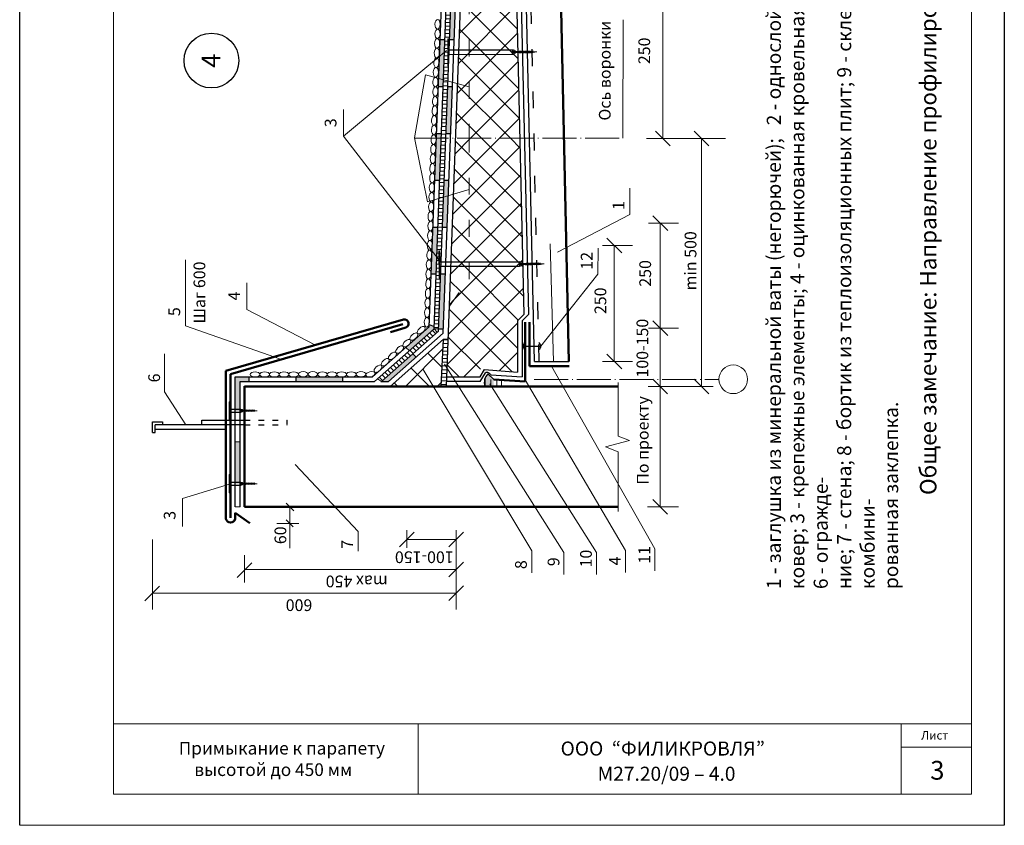
# Model space of a CAD drawing. Units: millimetres. Extents: x 10451 to 13412, y -7046 to -4571.
# Drawn here: x 11527 to 11737, y -6147 to -5975 of the extents above; entities that cross this region are included whole.
import ezdxf

# ---------------------------------------------------------------- set-up
doc = ezdxf.new("R2010")
doc.units = ezdxf.units.MM
doc.linetypes.add('ACAD_ISO03W100', pattern=[30, 12, -18])
doc.linetypes.add('ACAD_ISO04W100', pattern=[30, 24, -3, 0, -3])
doc.layers.get('0').update_dxf_attribs({"plot": 0})
for name, color, linetype, lineweight in [('вспомогательные линии', 161, 'Continuous', 13), ('Механическое креепление', 200, 'Continuous', 30), ('Слой1', 7, 'Continuous', 25), ('Слой2', 7, 'Continuous', 35), ('Штампы', 7, 'Continuous', 15), ('Штрих', 151, 'Continuous', 9), ('Штриховка', 161, 'Continuous', 9)]:
    doc.layers.add(name, color=color, linetype=linetype, lineweight=lineweight)
doc.styles.add('GOST 2.304', font='CS_Gost2304.shx')
doc.styles.get("Standard").update_dxf_attribs({"font": 'TIMES.TTF'})
doc.styles.add('надписи', font='TIMES.TTF')
doc.linetypes.add('BATTING', pattern='A,0.00254,-2.54,[134,ltypeshp.shx,S=2.54,R=0,X=-2.54,Y=0],-5.08,[134,ltypeshp.shx,S=2.54,R=180,X=2.54,Y=0],-2.54', length=10.16254)
pattern_1 = [(45, (11299.167, -7246.1026), (-3.093592, 3.093592), []), (135, (11299.167, -7246.1026), (-3.093592, -3.093592), [])]

msp = doc.modelspace()

# ---------------------------------------------------------------- hatches: boundary and pattern name
at = {"layer": 'Слой1', "lineweight": 15}
h = msp.add_hatch(color=256, dxfattribs=at)
h.paths.add_polyline_path([(11618.97439, -5989.48734), (11617.96291, -5989.48734), (11617.58225, -5999.50927), (11618.6004, -5999.50927)])
h.paths.add_polyline_path([(11617.06133, -5987.16418), (11616.48656, -5987.0067), (11616.05443, -5989.48755), (11616.97462, -5989.48755)], flags=16)
h.paths.add_polyline_path([(11617.3471, -5979.50632), (11616.33974, -5979.50632), (11615.96019, -5989.48755), (11616.05443, -5989.48755), (11616.48656, -5987.0067), (11617.06133, -5987.16418)])
h.paths.add_polyline_path([(11619.68272, -5970.50611), (11618.68386, -5970.50611), (11618.34168, -5979.51499), (11619.34644, -5979.51731)])
h.paths.add_polyline_path([(11617.45016, -5960.51582), (11616.83214, -5960.51582), (11616.83214, -5960.50611), (11616.44966, -5960.50611), (11616.68332, -5970.50611), (11617.68296, -5970.50611), (11617.68335, -5970.49578)])
h.paths.add_polyline_path([(11619.21341, -5950.48349), (11618.21602, -5950.48349), (11618.45021, -5960.50611), (11619.44904, -5960.50611)])
at = {"layer": 'Слой1', "lineweight": 9}
h = msp.add_hatch(dxfattribs=at)
h.set_pattern_fill('ANSI37', color=256, scale=35, style=0)
h.set_pattern_definition(pattern_1)
h.paths.add_polyline_path([(11620.76813, -5970.50611), (11622.52204, -5970.50611), (11620.66979, -5966.47366)])
h.paths.add_polyline_path([(11622.52204, -5970.50611), (11620.76813, -5970.50611), (11620.08245, -5988.88024), (11622.52204, -5989.54867)])
h.paths.add_polyline_path([(11622.52204, -6000.54463), (11633.39689, -6000.54463), (11632.69316, -5970.50611), (11622.52204, -5970.50611)])
h.paths.add_polyline_path([(11619.64717, -6000.54463), (11622.52204, -6000.54463), (11622.52204, -5989.54867), (11620.08245, -5988.88024)])
h = msp.add_hatch(dxfattribs=at)
h.set_pattern_fill('ANSI31', color=256, scale=0.25, angle=315, style=0)
h.set_pattern_definition([(0, (-30.00655, 444.0029), (3e-16, 0.79375), [])])
h.paths.add_polyline_path([(11618.00756, -5988.31173), (11617.02851, -5988.04348), (11616.562, -6000.54463), (11617.54292, -6000.54463)])
h.paths.add_polyline_path([(11618.68386, -5970.50611), (11617.68296, -5970.50611), (11617.02851, -5988.04348), (11618.00756, -5988.31173)])
h.paths.add_polyline_path([(11617.06663, -6013.08424), (11616.08303, -6013.37963), (11615.04548, -6041.1832), (11615.99799, -6041.21938)])
h.paths.add_polyline_path([(11617.54292, -6000.54463), (11616.562, -6000.54463), (11616.08303, -6013.37963), (11617.06663, -6013.08424)])
at = {"layer": 'Слой1', "lineweight": 15}
h = msp.add_hatch(color=256, dxfattribs=at)
h.paths.add_polyline_path([(11618.06871, -6013.75692), (11617.02923, -6014.06908), (11616.82273, -6019.50562), (11617.85399, -6019.51068)])
h.paths.add_polyline_path([(11618.22786, -6009.49209), (11617.20307, -6009.49209), (11617.02923, -6014.06908), (11618.06871, -6013.75692)])
h.paths.add_polyline_path([(11616.562, -6000.54463), (11615.53973, -6000.54463), (11615.32022, -6006.31736), (11615.95307, -6009.49198), (11616.22811, -6009.49198)])
h.paths.add_polyline_path([(11616.60062, -5999.50991), (11615.57908, -5999.50991), (11615.53973, -6000.54463), (11616.562, -6000.54463)])
h.paths.add_polyline_path([(11615.32022, -6006.31736), (11615.1995, -6009.49198), (11615.95307, -6009.49198)])
at = {"layer": 'Слой1', "lineweight": 9}
h = msp.add_hatch(dxfattribs=at)
h.set_pattern_fill('ANSI37', color=256, scale=35, style=0)
h.set_pattern_definition(pattern_1)
h.paths.add_polyline_path([(11619.20317, -6012.44262), (11622.52204, -6011.44594), (11622.52204, -6000.54463), (11619.64717, -6000.54463)], flags=17)
h.paths.add_polyline_path([(11633.39689, -6000.54463), (11622.52204, -6000.54463), (11622.52204, -6030.58316), (11618.30932, -6036.39519), (11617.81799, -6049.56142), (11619.02515, -6051.46972), (11623.96309, -6051.46972), (11624.94817, -6049.80076), (11632.84818, -6050.46972), (11632.84818, -6044.20105), (11632.84818, -6039.48446), (11634.27599, -6038.06836)])
at = {"layer": 'Слой1', "lineweight": 15}
h = msp.add_hatch(dxfattribs=at)
h.set_pattern_fill('ANSI37', color=256, scale=35, style=0)
h.set_pattern_definition(pattern_1)
h.paths.add_polyline_path([(11622.52204, -6011.44594), (11619.20317, -6012.44262), (11618.30932, -6036.39519), (11622.52204, -6030.58316)])
h = msp.add_hatch(color=256, dxfattribs=at)
h.paths.add_polyline_path([(11611.23904, -6047.22314), (11610.49728, -6046.54423), (11603.80943, -6052.46361), (11605.31824, -6052.46361)])
h.paths.add_polyline_path([(11615.04548, -6041.1832), (11615.06404, -6040.68587), (11614.03001, -6040.24676), (11614.01035, -6040.76396), (11609.01306, -6045.18703), (11609.75771, -6045.8686)])
h.paths.add_polyline_path([(11617.48166, -6029.48809), (11616.44357, -6029.48819), (11615.99982, -6041.17106), (11617.04566, -6041.17185)])
h.paths.add_polyline_path([(11615.85432, -6019.50855), (11614.81858, -6019.50917), (11614.43911, -6029.48838), (11615.4819, -6029.48828)])
at = {"layer": 'Слой1', "lineweight": 9}
h = msp.add_hatch(dxfattribs=at)
h.set_pattern_fill('ANSI31', color=256, scale=0.25, angle=90, style=0)
h.set_pattern_definition([(135, (-30.00655, 444.0029), (-0.561266008, -0.561266008), [])])
h.paths.add_polyline_path([(11603.01538, -6051.84286), (11603.80943, -6052.46361), (11615.70825, -6041.93202), (11615.04548, -6041.1832)])
h = msp.add_hatch(dxfattribs=at)
h.set_pattern_fill('ANSI37', color=256, scale=1.5, style=0)
h.set_pattern_definition([(45, (9671.7766, -6865.891), (-3.367596, 3.367596), []), (135, (9671.7766, -6865.891), (-3.367596, -3.367596), [])])
h.paths.add_polyline_path([(11617.04037, -6043.42384), (11605.69033, -6053.46972), (11616.58803, -6053.46972)])
h = msp.add_hatch(dxfattribs=at)
h.set_pattern_fill('ANSI31', color=256, scale=0.25, angle=315, style=0)
h.set_pattern_definition([(0, (9671.7766, -6865.8909), (3e-16, 0.79375), [])])
h.paths.add_polyline_path([(11618.04705, -6043.42324), (11617.04106, -6043.42324), (11617.04037, -6043.42384), (11616.58803, -6053.46972), (11617.67214, -6053.46972)])
at = {"layer": 'Слой1', "lineweight": 15}
msp.add_hatch(color=256, dxfattribs=at).paths.add_polyline_path([(11572.65929, -6058.69923), (11573.6659, -6058.69923), (11573.6659, -6052.46361), (11575.53324, -6052.46361), (11575.53324, -6051.46361), (11572.65929, -6051.46361)])
at = {"layer": 'Слой1', "linetype": 'Continuous', "lineweight": 15}
h = msp.add_hatch(color=256, dxfattribs=at)
h.paths.add_polyline_path([(11585.53324, -6051.46361), (11585.53324, -6052.46361), (11591.07947, -6052.46361), (11591.07947, -6051.46361)])
h.paths.add_polyline_path([(11591.07947, -6051.46361), (11591.07947, -6052.46361), (11595.53324, -6052.46361), (11595.53324, -6051.46361)])
for points in [[(11591.07947, -6051.46361), (11591.07947, -6052.46361), (11595.53324, -6052.46361), (11595.53324, -6051.46361)], [(11573.6659, -6065.31904), (11572.65929, -6065.31904), (11572.65929, -6074.24767), (11573.6659, -6074.24767)]]:
    msp.add_hatch(color=256, dxfattribs=at).paths.add_polyline_path(points)
at = {"layer": 'Слой1', "linetype": 'Continuous', "lineweight": 9}
h = msp.add_hatch(dxfattribs=at)
h.set_pattern_fill('ANSI31', color=256, scale=10, angle=45, style=0)
h.set_pattern_definition([(90, (10143.4199, -6717.3679), (-1.25, 2e-16), [])])
h.paths.add_polyline_path([(11624.85392, -6051.83709), (11624.85392, -6053.46972), (11629.44394, -6053.46972), (11629.46533, -6052.14002)])
at = {"layer": 'Штрих', "linetype": 'Continuous', "ltscale": 100}
h = msp.add_hatch(color=0, dxfattribs=at)
edge = h.paths.add_edge_path()
edge.add_line((11625.89393, -6053.46972), (11627.78593, -6053.46972))
edge.add_line((11627.78593, -6053.46972), (11627.78593, -6052.02969))
edge.add_line((11627.78593, -6052.02969), (11626.52771, -6050.77019))
edge.add_arc((11628.48654, -6052.65424), 2.71784, 136.1147864, 197.4604423)

# ---------------------------------------------------------------- linework, layer by layer
at = {"color": 0}
for p, q in [((11526.67229, -6147.10672), (11526.67229, -5851.10672)), ((11736.67229, -5851.10672), (11736.67229, -6147.10672))]:
    msp.add_line(p, q, dxfattribs=at)
at = {"layer": 'вспомогательные линии', "color": 0, "linetype": 'Continuous', "lineweight": 30}
msp.add_circle((11567.57925, -5983.97033), 5.84184, dxfattribs=at)
at = {"layer": 'Механическое креепление', "lineweight": 9}
for p, q in [((11617.99875, -5985.15455), (11617.96958, -5979.34422)), ((11618.08576, -5981.83293), (11618.07325, -5979.3437)), ((11631.65429, -5981.76479), (11617.98208, -5981.83345)), ((11617.98623, -5982.65966), (11631.65843, -5982.591)), ((11618.11522, -5980.80148), (11618.01962, -5983.28796)), ((11618.10243, -5985.15403), (11618.0899, -5982.65914)), ((11631.75741, -5981.65466), (11618.40519, -5981.72172)), ((11618.41045, -5982.76835), (11631.76267, -5982.70929)), ((11631.86215, -5981.86421), (11631.75847, -5981.86473)), ((11631.86527, -5982.48628), (11631.76159, -5982.4868)), ((11631.86319, -5982.07156), (11631.86215, -5981.86421)), ((11631.86319, -5982.07156), (11631.96687, -5982.07104)), ((11631.86423, -5982.27892), (11631.86319, -5982.07156)), ((11631.86423, -5982.27892), (11632.4863, -5982.2758)), ((11631.86423, -5982.27892), (11631.86527, -5982.48628)), ((11631.96687, -5982.07104), (11632.48526, -5982.06844)), ((11636.18165, -5982.05026), (11632.4798, -5982.06885)), ((11632.48084, -5982.27621), (11636.18269, -5982.25762)), ((11633.0107, -5982.40343), (11633.25019, -5981.91838)), ((11633.25262, -5982.40221), (11633.4921, -5981.91716)), ((11633.49453, -5982.401), (11633.73402, -5981.91595)), ((11633.73645, -5982.39978), (11633.97594, -5981.91473)), ((11633.97837, -5982.39857), (11634.21785, -5981.91352)), ((11634.22028, -5982.39735), (11634.45977, -5981.91231)), ((11634.4622, -5982.39614), (11634.70169, -5981.91109)), ((11634.70412, -5982.39492), (11634.94361, -5981.90988)), ((11634.94603, -5982.39371), (11635.18552, -5981.90866)), ((11635.18795, -5982.39249), (11635.42744, -5981.90745)), ((11635.42987, -5982.39128), (11635.66936, -5981.90623)), ((11635.67179, -5982.39007), (11635.91127, -5981.90502)), ((11635.9137, -5982.38885), (11636.15319, -5981.9038)), ((11636.97722, -5982.14995), (11636.18165, -5982.05026)), ((11636.18269, -5982.25762), (11636.97722, -5982.14995)), ((11617.99875, -5985.15455), (11618.10243, -5985.15403)), ((11616.12853, -6030.36078), (11616.09935, -6024.55046)), ((11616.21553, -6027.03917), (11616.20303, -6024.54994)), ((11633.19576, -6026.95389), (11616.11185, -6027.03969)), ((11616.30064, -6025.30061), (11616.20504, -6027.7871)), ((11633.29888, -6026.84377), (11616.53496, -6026.92796)), ((11616.116, -6027.8659), (11633.19991, -6027.7801)), ((11616.23221, -6030.36026), (11616.21968, -6027.86538)), ((11616.54022, -6027.97459), (11633.30414, -6027.89041)), ((11633.40362, -6027.05331), (11633.29994, -6027.05383)), ((11633.40674, -6027.67538), (11633.30306, -6027.6759)), ((11633.40466, -6027.26067), (11633.40362, -6027.05331)), ((11633.40466, -6027.26067), (11633.50834, -6027.26015)), ((11633.4057, -6027.46803), (11633.40466, -6027.26067)), ((11633.4057, -6027.46803), (11634.02777, -6027.4649)), ((11633.4057, -6027.46803), (11633.40674, -6027.67538)), ((11633.50834, -6027.26015), (11634.02673, -6027.25754)), ((11637.72312, -6027.23937), (11634.02127, -6027.25796)), ((11634.02231, -6027.46532), (11637.72417, -6027.44672)), ((11634.55217, -6027.59253), (11634.79166, -6027.10749)), ((11634.79409, -6027.59132), (11635.03357, -6027.10627)), ((11635.036, -6027.5901), (11635.27549, -6027.10506)), ((11635.27792, -6027.58889), (11635.51741, -6027.10384)), ((11635.51984, -6027.58767), (11635.75933, -6027.10263)), ((11635.76176, -6027.58646), (11636.00124, -6027.10141)), ((11636.00367, -6027.58524), (11636.24316, -6027.1002)), ((11636.24559, -6027.58403), (11636.48508, -6027.09898)), ((11636.48751, -6027.58282), (11636.72699, -6027.09777)), ((11636.72942, -6027.5816), (11636.96891, -6027.09655)), ((11636.97134, -6027.58039), (11637.21083, -6027.09534)), ((11637.21326, -6027.57917), (11637.45274, -6027.09412)), ((11637.45517, -6027.57796), (11637.69466, -6027.09291)), ((11638.51869, -6027.33905), (11637.72312, -6027.23937)), ((11637.72417, -6027.44672), (11638.51869, -6027.33905)), ((11616.12853, -6030.36078), (11616.23221, -6030.36026)), ((11571.32939, -6060.61472), (11571.33147, -6056.74112)), ((11571.33147, -6056.74112), (11571.40059, -6056.74115)), ((11571.3997, -6058.39727), (11571.40059, -6056.74115)), ((11573.92073, -6058.46899), (11573.85161, -6058.46895)), ((11573.92065, -6058.60723), (11573.92073, -6058.46899)), ((11571.39851, -6060.61475), (11571.3994, -6058.95376)), ((11571.3994, -6058.95376), (11571.39944, -6058.88267)), ((11571.39949, -6058.78898), (11571.39954, -6058.70187)), ((11571.39959, -6058.6016), (11571.39963, -6058.52763)), ((11573.9205, -6058.88371), (11573.85138, -6058.88367)), ((11573.92058, -6058.74547), (11573.9205, -6058.88371)), ((11573.92058, -6058.74547), (11573.92065, -6058.60723)), ((11573.92058, -6058.74547), (11574.3353, -6058.74569)), ((11573.92065, -6058.60723), (11573.98977, -6058.60726)), ((11573.98977, -6058.60726), (11574.33537, -6058.60745)), ((11574.33165, -6058.74595), (11576.79959, -6058.74727)), ((11576.79966, -6058.60903), (11574.33173, -6058.60771)), ((11574.68442, -6058.83272), (11574.84587, -6058.51025)), ((11574.8457, -6058.83281), (11575.00715, -6058.51033)), ((11575.00698, -6058.83289), (11575.16843, -6058.51042)), ((11575.16826, -6058.83298), (11575.32971, -6058.51051)), ((11575.32954, -6058.83307), (11575.49099, -6058.51059)), ((11575.49082, -6058.83315), (11575.65227, -6058.51068)), ((11575.6521, -6058.83324), (11575.81355, -6058.51077)), ((11575.81338, -6058.83333), (11575.97483, -6058.51085)), ((11575.97466, -6058.83341), (11576.13611, -6058.51094)), ((11576.13594, -6058.8335), (11576.29739, -6058.51103)), ((11576.29722, -6058.83359), (11576.45867, -6058.51111)), ((11576.4585, -6058.83367), (11576.61995, -6058.5112)), ((11576.61978, -6058.83376), (11576.78123, -6058.51129)), ((11576.79959, -6058.74727), (11577.32966, -6058.67844)), ((11577.32966, -6058.67844), (11576.79966, -6058.60903)), ((11571.32939, -6060.61472), (11571.39851, -6060.61475)), ((11571.35051, -6076.18344), (11571.35259, -6072.30984)), ((11571.35259, -6072.30984), (11571.42171, -6072.30987)), ((11571.42082, -6073.96599), (11571.42171, -6072.30987)), ((11571.41963, -6076.18347), (11571.42052, -6074.52248)), ((11571.42052, -6074.52248), (11571.42056, -6074.4514)), ((11571.42061, -6074.35771), (11571.42066, -6074.27059)), ((11571.42071, -6074.17032), (11571.42075, -6074.09636)), ((11573.94163, -6074.45243), (11573.87251, -6074.45239)), ((11573.94185, -6074.03771), (11573.87273, -6074.03767)), ((11573.9417, -6074.31419), (11573.94163, -6074.45243)), ((11573.9417, -6074.31419), (11573.94177, -6074.17595)), ((11573.9417, -6074.31419), (11574.35642, -6074.31441)), ((11573.94177, -6074.17595), (11573.94185, -6074.03771)), ((11573.94177, -6074.17595), (11574.01089, -6074.17599)), ((11574.01089, -6074.17599), (11574.35649, -6074.17617)), ((11574.35278, -6074.31467), (11576.82071, -6074.31599)), ((11576.82079, -6074.17775), (11574.35285, -6074.17643)), ((11574.70554, -6074.40144), (11574.86699, -6074.07897)), ((11574.86682, -6074.40153), (11575.02827, -6074.07906)), ((11575.0281, -6074.40162), (11575.18955, -6074.07914)), ((11575.18938, -6074.4017), (11575.35083, -6074.07923)), ((11575.35066, -6074.40179), (11575.51211, -6074.07932)), ((11575.51194, -6074.40188), (11575.67339, -6074.0794)), ((11575.67322, -6074.40196), (11575.83467, -6074.07949)), ((11575.8345, -6074.40205), (11575.99595, -6074.07958)), ((11575.99578, -6074.40214), (11576.15723, -6074.07966)), ((11576.15706, -6074.40222), (11576.31851, -6074.07975)), ((11576.31834, -6074.40231), (11576.47979, -6074.07984)), ((11576.47962, -6074.4024), (11576.64107, -6074.07992)), ((11576.6409, -6074.40248), (11576.80235, -6074.08001)), ((11576.82071, -6074.31599), (11577.35079, -6074.24716)), ((11577.35079, -6074.24716), (11576.82079, -6074.17775)), ((11571.35051, -6076.18344), (11571.41963, -6076.18347))]:
    msp.add_line(p, q, dxfattribs=at)
for points in [[(11573.78252, -6058.40194), (11571.33058, -6058.40062), (11571.33058, -6058.40062)], [(11573.85168, -6058.32891), (11571.61306, -6058.3277)], [(11571.33028, -6058.95144), (11573.78223, -6058.95275)], [(11571.61269, -6059.02547), (11571.61269, -6059.02547), (11573.85131, -6059.02667)], [(11571.35141, -6074.52016), (11573.80335, -6074.52148)], [(11573.80365, -6073.97066), (11571.3517, -6073.96934), (11571.3517, -6073.96934)], [(11571.63381, -6074.59419), (11571.63381, -6074.59419), (11573.87243, -6074.5954)], [(11573.8728, -6073.89763), (11571.63419, -6073.89643)]]:
    msp.add_lwpolyline(points, dxfattribs=at)
for centre, radius, start, end in [((11618.41719, -5981.38443), 0.3375, 188.9108375, 267.9619733), ((11618.41434, -5983.09617), 0.32784, 90.681065, 169.6855798), ((11631.61163, -5982.12097), 0.35873, 7.9999824, 83.1713896), ((11632.17475, -5982.17368), 0.5184, 143.4178332, 217.1576285), ((11631.60477, -5982.22838), 0.36656, 278.4178332, 352.1576285), ((11631.63595, -5982.71537), 1.06763, 37.2968438, 83.4674508), ((11631.61139, -5981.61596), 1.09583, 277.9347852, 322.9771399), ((11616.54697, -6026.59067), 0.3375, 188.9108375, 267.9619733), ((11633.1531, -6027.31007), 0.35873, 7.9999824, 83.1713896), ((11633.17742, -6027.90447), 1.06763, 37.2968438, 83.4674508), ((11616.54412, -6028.30241), 0.32784, 90.681065, 169.6855798), ((11633.71622, -6027.36279), 0.5184, 143.4178332, 217.1576285), ((11633.14624, -6027.41749), 0.36656, 278.4178332, 352.1576285), ((11633.15287, -6026.80506), 1.09583, 277.9347852, 322.9771399), ((11571.62232, -6058.10289), 0.225, 188.5923216, 267.6434574), ((11574.12797, -6058.67646), 0.3456, 143.0993173, 216.8391126), ((11573.75277, -6058.63923), 0.23915, 7.6814665, 82.8528736), ((11573.76678, -6059.03558), 0.71176, 36.9783279, 83.1489349), ((11571.61407, -6059.24402), 0.21856, 90.362549, 169.3670639), ((11573.7478, -6058.71081), 0.24438, 278.0993173, 351.8391126), ((11573.75448, -6058.30256), 0.73055, 277.6162693, 322.6586239), ((11571.6352, -6074.81275), 0.21856, 90.362549, 169.3670639), ((11571.64344, -6073.67162), 0.225, 188.5923216, 267.6434574), ((11573.76892, -6074.27954), 0.24438, 278.0993173, 351.8391126), ((11574.1491, -6074.24518), 0.3456, 143.0993173, 216.8391126), ((11573.77389, -6074.20795), 0.23915, 7.6814665, 82.8528736), ((11573.7756, -6073.87129), 0.73055, 277.6162693, 322.6586239), ((11573.7879, -6074.6043), 0.71176, 36.9783279, 83.1489349)]:
    msp.add_arc(centre, radius, start, end, dxfattribs=at)
at = {"layer": 'Слой1', "linetype": 'Continuous', "lineweight": 30}
msp.add_line((11627.78593, -6052.02969), (11626.52771, -6050.77019), dxfattribs=at)
for points in [[(11634.27599, -6038.06836), (11630.74852, -5887.50061)], [(11635.276, -6038.06835), (11631.73844, -5887.05822)], [(11636.44862, -6048.15742), (11632.93927, -5890.565)], [(11614.01035, -6040.76396), (11616.68402, -5970.45262)], [(11615.04548, -6041.1832), (11617.68448, -5970.46541)], [(11615.98006, -6041.69145), (11618.68386, -5970.50611)], [(11617.01047, -6042.11488), (11619.68359, -5970.48275)], [(11617.67214, -6053.46972), (11620.76813, -5970.50611)], [(11614.85861, -6019.50915), (11615.85432, -6019.50855)], [(11634.27599, -6038.06836), (11632.84818, -6039.48446)], [(11632.84818, -6039.48446), (11632.84818, -6044.20105)], [(11635.276, -6038.06835), (11633.84818, -6039.48446)], [(11633.84818, -6039.48446), (11633.84818, -6044.70335)], [(11601.92164, -6051.46361), (11614.01035, -6040.76396)], [(11602.31482, -6052.46361), (11615.04548, -6041.1832)], [(11603.80943, -6052.46361), (11615.98006, -6041.69145)], [(11605.31824, -6052.46361), (11617.01047, -6042.11488)], [(11605.69033, -6053.46972), (11617.04106, -6043.42324)], [(11616.58803, -6053.46972), (11617.0404, -6043.42324)], [(11632.84818, -6044.20105), (11632.84818, -6050.46972)], [(11633.84818, -6044.70335), (11633.84818, -6051.46972)], [(11634.04286, -6044.87205), (11637.81919, -6044.89015)], [(11624.88682, -6051.46972), (11625.82793, -6049.87526)], [(11572.65929, -6079.17446), (11572.65929, -6051.46361)], [(11572.65929, -6051.46361), (11601.92164, -6051.46361)], [(11573.6659, -6079.17446), (11573.6659, -6052.46361)], [(11573.6659, -6052.46361), (11602.31482, -6052.46361)], [(11600.79182, -6052.46361), (11602.31482, -6052.46361)], [(11624.89079, -6052.46972), (11617.70946, -6052.46972)]]:
    msp.add_lwpolyline(points, dxfattribs=at)
at = {"layer": 'Слой1', "linetype": 'Continuous', "lineweight": 50}
for points in [[(11643.80474, -6048.14572), (11640.29373, -5888.52131)], [(11570.65929, -6050.19617), (11608.53157, -6039.18608)], [(11571.65929, -6050.87194), (11608.39675, -6040.21003)], [(11608.84121, -6040.97618), (11605.72973, -6041.94385)], [(11634.48435, -6039.74575), (11634.48435, -6044.64056)], [(11635.41616, -6039.80792), (11635.41616, -6043.69876)], [(11635.41616, -6043.69876), (11635.41616, -6049.14485)], [(11634.48435, -6044.64056), (11634.48435, -6052.46972)], [(11570.65929, -6072.50806), (11570.65929, -6050.19617)], [(11571.65929, -6081.49863), (11571.65929, -6050.87194)], [(11574.61791, -6079.17672), (11574.61791, -6053.46361)], [(11570.65929, -6079.17446), (11570.65929, -6072.50806)], [(11570.66008, -6081.70919), (11570.65929, -6079.17446)], [(11574.61791, -6079.17672), (11602.79356, -6079.17672)], [(11602.79356, -6079.17672), (11654.29046, -6079.17672)], [(11572.66264, -6081.76089), (11572.66226, -6080.47779)], [(11575.72794, -6082.66938), (11572.66226, -6080.47779)]]:
    msp.add_lwpolyline(points, dxfattribs=at)
at = {"layer": 'Слой1', "linetype": 'ACAD_ISO03W100', "lineweight": 30, "ltscale": 0.3}
msp.add_lwpolyline([(11637.44838, -6048.13515), (11633.93902, -5890.54274)], dxfattribs=at)
at = {"layer": 'Слой1', "linetype": 'Continuous', "lineweight": 13}
for points in [[(11663.82785, -6000.58605), (11663.82785, -5895.50814)], [(11655.34049, -6000.54463), (11655.37074, -5975.30468)], [(11617.66721, -5981.85354), (11595.72455, -6000.13734), (11595.72455, -5994.44077)], [(11662.25761, -5999.01388), (11665.3981, -6002.15821)], [(11660.33761, -6000.58605), (11677.17552, -6000.58605)], [(11672.08543, -6053.52019), (11672.08716, -6000.58605)], [(11641.37965, -6024.82499), (11656.809, -6016.80746), (11656.81283, -6011.22496)], [(11663.28533, -6041.08321), (11663.28533, -6018.66357)], [(11651.92694, -6021.83104), (11655.06743, -6024.97537)], [(11637.8192, -6044.89344), (11650.0115, -6029.55214), (11650.01534, -6023.96963)], [(11650.9556, -6023.4032), (11657.37196, -6023.4032)], [(11653.47079, -6048.17308), (11653.47079, -6023.4032)], [(11582.52929, -6047.71726), (11562.01071, -6040.57058), (11562.01071, -6026.49868)], [(11589.75784, -6044.65865), (11575.1503, -6037.09406), (11575.1503, -6031.3975)], [(11661.74148, -6039.51104), (11664.88198, -6042.65538)], [(11660.77014, -6041.08321), (11667.1865, -6041.08321)], [(11663.28533, -6060.82593), (11663.28533, -6041.08321)], [(11562.11812, -6061.67101), (11557.53395, -6054.67387), (11557.53395, -6046.53884)], [(11651.92694, -6046.60091), (11655.06743, -6049.74525)], [(11612.75268, -6049.90519), (11635.93552, -6088.55315), (11635.93552, -6093.25436)], [(11617.28814, -6048.72383), (11642.72461, -6088.93401), (11642.72461, -6093.63522)], [(11640.10142, -6049.14485), (11662.16017, -6088.15061), (11662.16017, -6092.85182)], [(11650.9556, -6048.17308), (11657.37196, -6048.17308)], [(11634.50821, -6052.10664), (11655.88353, -6088.50955), (11655.88353, -6093.21076)], [(11661.71509, -6051.94802), (11664.85558, -6055.09236)], [(11670.54158, -6051.94802), (11673.68207, -6055.09236)], [(11626.97206, -6052.93728), (11649.70732, -6088.93409), (11649.70732, -6093.6353)], [(11660.74375, -6053.52019), (11674.56248, -6053.52019)], [(11663.28533, -6079.14905), (11663.28533, -6060.82593)], [(11585.44149, -6070.11527), (11598.87761, -6084.45528), (11598.87761, -6088.66356)], [(11571.65929, -6074.24767), (11561.37165, -6077.35896), (11561.37165, -6083.37751)], [(11583.4943, -6078.40132), (11585.13415, -6080.04318)], [(11584.26875, -6079.17672), (11584.26875, -6087.9801)], [(11660.56159, -6079.14905), (11667.15767, -6079.14905)], [(11661.71509, -6077.57688), (11664.85558, -6080.72122)], [(11581.54433, -6082.71078), (11586.2416, -6082.71078)], [(11583.47801, -6081.91907), (11585.0214, -6083.46435)], [(11607.69687, -6087.68637), (11610.83736, -6084.54204)], [(11609.26712, -6084.17274), (11609.26712, -6087.91006)], [(11618.19734, -6087.68637), (11621.33784, -6084.54204)], [(11619.76759, -6084.14322), (11619.76759, -6101.06352)], [(11555.00453, -6086.11421), (11555.00453, -6101.06352)], [(11609.26712, -6086.11421), (11619.76759, -6086.11421)], [(11574.64112, -6089.48751), (11574.64112, -6095.31191)], [(11573.07088, -6094.23883), (11576.21137, -6091.0945)], [(11618.19734, -6094.09322), (11621.33784, -6090.94888)], [(11574.64112, -6092.52105), (11619.76759, -6092.52105)], [(11553.36156, -6099.21385), (11556.50205, -6096.06951)], [(11618.19734, -6099.14104), (11621.33784, -6095.9967)], [(11555.00453, -6097.56887), (11619.76759, -6097.56887)]]:
    msp.add_lwpolyline(points, dxfattribs=at)
at = {"layer": 'Слой1', "linetype": 'ACAD_ISO03W100', "lineweight": 15, "ltscale": 0.3}
for points in [[(11620.58592, -5966.29107), (11622.52204, -5970.50611), (11622.52204, -6000.54463)], [(11618.30932, -6036.39519), (11622.52204, -6030.58316), (11622.52204, -6000.54463)]]:
    msp.add_lwpolyline(points, dxfattribs=at)
at = {"layer": 'Слой1', "linetype": 'Continuous'}
for points in [[(11616.35877, -5979.50632), (11617.3585, -5979.50632)], [(11618.34947, -5979.51501), (11619.34786, -5979.51731)], [(11615.97368, -5989.48755), (11616.9976, -5989.48755)], [(11617.9888, -5989.48734), (11618.9758, -5989.48734)], [(11615.59967, -5999.50991), (11616.60062, -5999.50991)], [(11617.61351, -5999.50927), (11618.60181, -5999.50927)], [(11615.22717, -6009.49198), (11616.22811, -6009.49198)], [(11617.22901, -6009.49209), (11618.22928, -6009.49209)], [(11616.85532, -6019.50578), (11617.85541, -6019.51069)], [(11614.48096, -6029.48837), (11615.4819, -6029.48828)], [(11616.4828, -6029.48819), (11617.48308, -6029.48809)], [(11614.03001, -6040.24676), (11615.06404, -6040.68587)], [(11615.99982, -6041.17106), (11617.04566, -6041.17185)], [(11609.01306, -6045.18703), (11609.77658, -6045.88587)], [(11610.49728, -6046.54423), (11611.26434, -6047.2463)], [(11575.53324, -6051.46361), (11575.53324, -6052.46361)], [(11585.53324, -6051.46361), (11585.53324, -6052.46361)], [(11595.53324, -6051.46361), (11595.53324, -6052.46361)], [(11595.53324, -6051.46361), (11595.53324, -6052.46361)], [(11603.67031, -6052.46361), (11605.31824, -6052.46361)], [(11554.98691, -6061.06989), (11557.09532, -6061.06989), (11557.09532, -6061.66707)], [(11554.98905, -6063.28111), (11554.98905, -6061.06989)], [(11574.61791, -6061.67856), (11555.58905, -6061.66707)], [(11555.58905, -6063.28111), (11555.58905, -6061.66707)], [(11570.65929, -6062.66707), (11555.58905, -6062.66707)], [(11565.51269, -6060.66707), (11574.61791, -6060.66707)], [(11565.51269, -6061.63491), (11565.51269, -6060.66707)], [(11554.98905, -6063.28111), (11555.58905, -6063.28111)]]:
    msp.add_lwpolyline(points, dxfattribs=at)
at = {"layer": 'Слой1', "linetype": 'Continuous', "lineweight": 15}
for points in [[(11610.90553, -6000.43483), (11613.24455, -5987.0067), (11622.52204, -5989.54867)], [(11670.51691, -5999.01415), (11673.6574, -6002.15848)], [(11610.90553, -6000.43483), (11613.63273, -6014.11547), (11622.52204, -6011.44594)], [(11661.74148, -6017.0914), (11664.88198, -6020.23574)], [(11660.77014, -6018.66357), (11667.1865, -6018.66357)], [(11654.29046, -6064.07092), (11654.29046, -6052.6338)], [(11654.29046, -6067.45937), (11651.57917, -6066.40892), (11656.76516, -6065.01742), (11654.29046, -6064.07092)], [(11572.65929, -6065.31904), (11573.6659, -6065.31904)], [(11654.29046, -6080.16867), (11654.29046, -6067.45937)], [(11572.65929, -6079.17446), (11573.6659, -6079.17446)]]:
    msp.add_lwpolyline(points, dxfattribs=at)
at = {"layer": 'Слой1', "linetype": 'ACAD_ISO04W100', "lineweight": 13, "ltscale": 0.3}
for points in [[(11610.90553, -6000.54463), (11655.34049, -6000.54463)], [(11636.42737, -6051.98955), (11675.79881, -6051.98955)]]:
    msp.add_lwpolyline(points, dxfattribs=at)
at = {"layer": 'Слой1', "linetype": 'BATTING', "lineweight": 9, "ltscale": 0.29}
msp.add_lwpolyline([(11640.5445, -6048.15718), (11639.78315, -6023.08851)], dxfattribs=at)
at = {"layer": 'Слой1', "linetype": 'Continuous', "lineweight": 9}
for points in [[(11617.0404, -6043.42324), (11618.0404, -6043.42324)], [(11629.46551, -6052.129), (11629.44394, -6053.46972)]]:
    msp.add_lwpolyline(points, dxfattribs=at)
at = {"layer": 'Слой1', "linetype": 'ACAD_ISO03W100', "ltscale": 0.1}
for points in [[(11574.61791, -6060.66707), (11583.72314, -6060.66707)], [(11574.61791, -6061.67856), (11583.72314, -6061.67856)], [(11583.72314, -6061.63491), (11583.72314, -6060.66707)]]:
    msp.add_lwpolyline(points, dxfattribs=at)
at = {"layer": 'Слой1', "linetype": 'Continuous', "lineweight": 13}
msp.add_circle((11678.85863, -6051.97024), 3.05989, dxfattribs=at)
at = {"layer": 'Слой1', "linetype": 'Continuous', "lineweight": 50}
for centre, radius, start, end in [((11608.68329, -6040.08167), 0.90835, 280.0120596, 99.6148322), ((11571.6676, -6081.49258), 1.03054, 192.1334581, 344.9188051)]:
    msp.add_arc(centre, radius, start, end, dxfattribs=at)
at = {"layer": 'Слой1', "linetype": 'Continuous', "lineweight": 30}
for centre, radius, start, end in [((11634.88532, -6044.87651), 0.84247, 118.4205112, 241.5794888), ((11636.97673, -6044.89344), 0.84247, 299.5721005, 62.7310781), ((11628.48654, -6052.65424), 2.71784, 136.1147864, 197.4604423)]:
    msp.add_arc(centre, radius, start, end, dxfattribs=at)
at = {"layer": 'Слой2', "linetype": 'Continuous', "lineweight": 30}
for p, q in [((11624.89079, -6052.46972), (11626.03051, -6050.59439)), ((11627.18592, -6050.99483), (11633.84818, -6051.46972))]:
    msp.add_line(p, q, dxfattribs=at)
for points in [[(11625.82793, -6049.87526), (11632.84818, -6050.46972)], [(11636.44862, -6048.15742), (11643.80498, -6048.15694)], [(11617.74678, -6051.46972), (11624.88682, -6051.46972)]]:
    msp.add_lwpolyline(points, dxfattribs=at)
at = {"layer": 'Слой2', "linetype": 'Continuous', "lineweight": 50}
for points in [[(11635.41616, -6049.14485), (11643.84439, -6049.14485)], [(11627.78593, -6052.02969), (11634.48435, -6052.46972)], [(11574.61791, -6053.46972), (11654.29046, -6053.46972)]]:
    msp.add_lwpolyline(points, dxfattribs=at)
at = {"layer": 'Слой2', "linetype": 'Continuous', "lineweight": 30}
msp.add_spline([(11626.03051, -6050.59439), (11626.15864, -6050.47671), (11626.46231, -6050.46217), (11626.70404, -6050.57918), (11627.18592, -6050.99483)], degree=3, dxfattribs=at)
at = {"layer": 'Штампы', "color": 0}
for p, q in [((11546.67229, -6140.4494), (11546.67229, -5858.4494)), ((11729.67229, -5858.4494), (11729.67229, -6140.4494)), ((11729.67229, -6140.4494), (11546.67229, -6140.4494)), ((11526.67229, -6147.10672), (11736.67229, -6147.10672))]:
    msp.add_line(p, q, dxfattribs=at)
for points in [[(11729.67229, -6125.4494), (11546.67229, -6125.4494)], [(11611.67229, -6125.4494), (11611.67229, -6140.4494)], [(11714.67229, -6125.4494), (11714.67229, -6140.4494)], [(11729.67229, -6130.4494), (11714.67229, -6130.4494)]]:
    msp.add_lwpolyline(points, dxfattribs=at)
at = {"layer": 'Штрих', "color": 0, "linetype": 'Continuous', "ltscale": 100}
for p, q in [((11617.96958, -5979.34422), (11618.07325, -5979.3437)), ((11595.72455, -6000.13734), (11616.10926, -6026.52399)), ((11616.09935, -6024.55046), (11616.20303, -6024.54994)), ((11615.04548, -6041.1832), (11615.99799, -6041.21938)), ((11615.04548, -6041.1832), (11615.70825, -6041.93202)), ((11603.80943, -6052.46361), (11603.01538, -6051.84286))]:
    msp.add_line(p, q, dxfattribs=at)
at = {"layer": 'Штрих', "color": 0, "linetype": 'Continuous'}
for centre, major_axis in [((11615.79123, -5976.22606), (0.03901, 1.02579)), ((11615.78156, -5978.27226), (0.03901, 1.02579)), ((11615.69433, -5980.32349), (0.03901, 1.02579)), ((11615.62554, -5982.37533), (0.03901, 1.02579)), ((11615.53831, -5984.42656), (0.03901, 1.02579)), ((11615.4217, -5986.47658), (0.03901, 1.02579)), ((11615.33447, -5988.52782), (0.03901, 1.02579)), ((11615.32429, -5990.574), (0.03901, 1.02579)), ((11615.2555, -5992.62584), (0.03901, 1.02579)), ((11615.16827, -5994.67707), (0.03901, 1.02579)), ((11615.05166, -5996.72709), (0.03901, 1.02579)), ((11615.03322, -5998.77284), (0.03901, 1.02579)), ((11614.94598, -6000.82408), (0.03901, 1.02579)), ((11614.78996, -6004.92715), (0.03901, 1.02579)), ((11614.87719, -6002.87591), (0.03901, 1.02579)), ((11614.67335, -6006.97717), (0.03901, 1.02579)), ((11614.66318, -6009.02335), (0.03901, 1.02579)), ((11614.57594, -6011.07458), (0.03901, 1.02579)), ((11614.50715, -6013.12642), (0.03901, 1.02579)), ((11614.41992, -6015.17766), (0.03901, 1.02579)), ((11614.30331, -6017.22768), (0.03901, 1.02579)), ((11614.29314, -6019.27386), (0.03901, 1.02579)), ((11614.2059, -6021.32509), (0.03901, 1.02579)), ((11614.13711, -6023.37693), (0.03901, 1.02579)), ((11614.04988, -6025.42816), (0.03901, 1.02579)), ((11613.93327, -6027.47818), (0.03901, 1.02579)), ((11613.84604, -6029.52942), (0.03901, 1.02579)), ((11613.81585, -6031.58272), (0.03901, 1.02579)), ((11613.73783, -6033.63431), (0.03901, 1.02579)), ((11613.65179, -6035.68559), (0.03901, 1.02579)), ((11613.57377, -6037.73717), (0.03901, 1.02579)), ((11613.50379, -6039.78917), (0.03901, 1.02579)), ((11612.29266, -6041.50724), (0.76869, 0.68036)), ((11609.24358, -6044.25755), (0.76869, 0.68036)), ((11610.74917, -6042.86105), (0.76869, 0.68036)), ((11607.70621, -6045.61827), (0.76869, 0.68036)), ((11604.62613, -6048.33369), (0.76869, 0.68036)), ((11606.16351, -6046.97297), (0.76869, 0.68036)), ((11603.094, -6049.70051), (0.76869, 0.68036)), ((11576.87404, -6050.92038), (1.02653, 0)), ((11578.92722, -6050.91234), (1.02653, 0)), ((11580.98029, -6050.91234), (1.02653, 0)), ((11583.03336, -6050.92038), (1.02653, 0)), ((11585.08642, -6050.92038), (1.02653, 0)), ((11587.13939, -6050.87253), (1.02653, 0)), ((11589.19246, -6050.88176), (1.02653, 0)), ((11591.24543, -6050.92038), (1.02653, 0)), ((11593.2985, -6050.92961), (1.02653, 0)), ((11595.35147, -6050.92038), (1.02653, 0)), ((11597.40453, -6050.92961), (1.02653, 0)), ((11599.45751, -6050.88176), (1.02653, 0)), ((11601.48047, -6050.88745), (0.99955, 0.23381))]:
    msp.add_ellipse(centre, major_axis=major_axis, ratio=0.529192931, dxfattribs=at)

# ---------------------------------------------------------------- texts
at = {"layer": 'вспомогательные линии', "color": 0, "linetype": 'Continuous', "lineweight": 30}
msp.add_text('4', height=4, rotation=90, dxfattribs=at).set_placement((11569.46048, -5985.51872))
at = {"layer": 'Слой1', "linetype": 'Continuous'}
for s, height, p in [('Общее замечание: Направление профилированных настилов выбрано произвольнo', 3.5, (11722.18847, -6076.64297)), ('250', 2.5, (11661.33179, -6032.22022))]:
    msp.add_text(s, height=height, rotation=90, dxfattribs=at).set_placement(p)
at = {"layer": 'Слой1', "linetype": 'Continuous', "lineweight": 13}
for s, rotation, p in [('Ось воронки', 90, (11652.71033, -5996.77179)), ('250', 90, (11661.13267, -5984.74674)), ('3', 90, (11594.23424, -5998.19436)), ('1', 90, (11655.64837, -6015.84062)), ('min 500', 90, (11670.9991, -6033.00462)), ('12', 90, (11648.85087, -6028.5853)), ('Шаг 600', 90, (11566.25744, -6040.06841)), ('250', 90, (11651.77876, -6038.06505)), ('4', 90, (11573.65999, -6035.15109)), ('5', 90, (11560.8999, -6038.48919)), ('100-150', 90, (11660.73106, -6051.5988)), ('6', 90, (11556.60616, -6052.62679)), ('По проекту', 90, (11660.81456, -6074.44703)), ('3', 90, (11559.90972, -6081.93493)), ('60', 90, (11583.5234, -6087.13592)), ('7', 90, (11597.7713, -6088.10926)), ('11', 90, (11661.15088, -6091.31473)), ('100-150', 180, (11619.24038, -6088.6703)), ('10', 90, (11648.69803, -6092.09822)), ('4', 90, (11654.87424, -6091.67367)), ('8', 90, (11634.82921, -6092.45359)), ('9', 90, (11641.77921, -6091.83608)), ('max 450', 180, (11605.16774, -6093.83313)), ('600', 180, (11589.08739, -6098.89846))]:
    msp.add_text(s, height=2.5, rotation=rotation, dxfattribs=at).set_placement(p)
at = {"layer": 'Штампы', "color": 0, "style": 'надписи'}
for s, height, p in [('Лист', 1.8, (11718.92832, -6128.81155)), ('3', 4, (11720.88001, -6137.36929))]:
    msp.add_text(s, height=height, dxfattribs=at).set_placement(p)
at = {"layer": 'Штампы', "color": 0}
for s, height, p in [('Примыкание к парапету ', 2.7, (11560.59799, -6132.00461)), ('OOО  “ФИЛИКРОВЛЯ”', 3, (11642.03954, -6132.22968)), ('высотой до 450 мм', 2.7, (11563.91681, -6136.58668)), ('М27.20/09 – 4.0 ', 3, (11649.93365, -6137.60643))]:
    msp.add_text(s, height=height, dxfattribs=at).set_placement(p)
at = {"layer": 'Штриховка', "color": 0, "linetype": 'Continuous', "ltscale": 100, "insert": (11700.02086, -6096.71931), "char_height": 3, "width": 210.9125709, "attachment_point": 4, "rotation": 90, "style": 'GOST 2.304'}
msp.add_mtext('{\\fTimes New Roman|b0|i0|c204|p18;1 - заглушка из минеральной ваты (негорючей);   2 - однослойный дополнительный водоизоляционный  ковер; 3 - крепежные элементы; 4 - оцинкованная кровельная сталь; 5 - металлическая полоса 40х4 мм;    6 - огражде-\\Pние; 7 - стена; 8 - бортик из теплоизоляционных плит; 9 - склейка; 10 - герметик; 11 - гребенка; 12 - комбини-\\Pрованная заклепка.}', dxfattribs=at)

doc.saveas('drawing.dxf')
